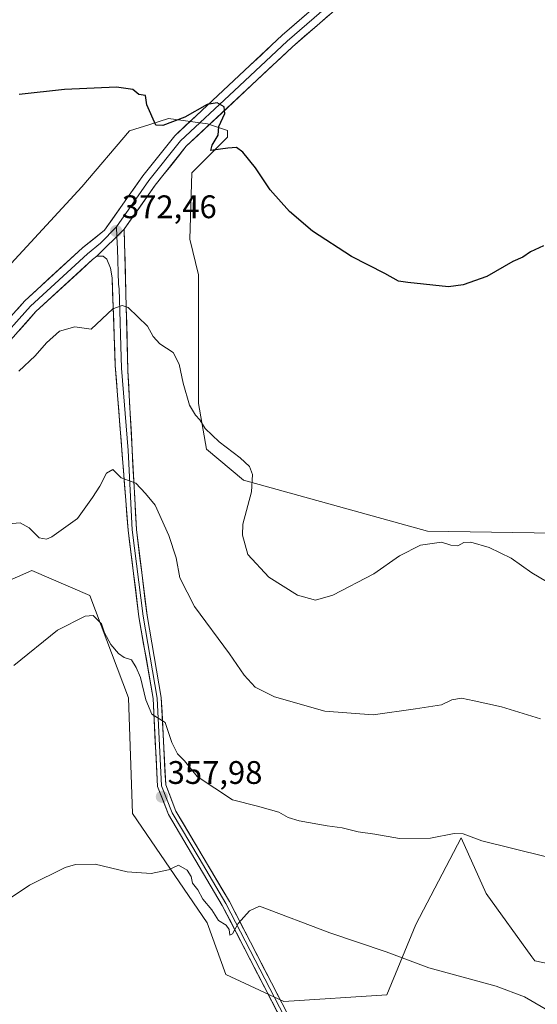
# Model space of a CAD drawing. Units: metres. Extents: x 584044 to 587504, y 4689610 to 4691967.
# Drawn here: x 584806 to 584965, y 4689939 to 4690241 of the extents above; entities that cross this region are included whole.
import ezdxf
from ezdxf.enums import TextEntityAlignment as Align

# ---------------------------------------------------------------- set-up
doc = ezdxf.new("R2010")
doc.units = ezdxf.units.M
doc.header["$MEASUREMENT"] = 0
for name, color, linetype, lineweight in [('Carátula', 7, 'Continuous', 5), ('Cultivos herbáceos CxS', 92, 'Continuous', 0), ('Cultivos leñosos CxS', 92, 'Continuous', 0), ('Curva de nivel maestra', 36, 'Continuous', 30), ('Curva de nivel normal', 36, 'Continuous', 0), ('Layer 0', 7, 'Continuous', 0), ('Matorral CxS', 135, 'Continuous', 0), ('Punto de cota en terreno', 7, 'Continuous', 0), ('Rótulo de punto de cota en terreno', 19, 'Continuous', 0)]:
    doc.layers.add(name, color=color, linetype=linetype, lineweight=lineweight)
doc.styles.add('Arial', font='txt', dxfattribs={"height": 0.2})

# ---------------------------------------------------------------- blocks, each defined once
blk = doc.blocks.new('*U150')
at = {"layer": 'Cultivos herbáceos CxS', "color": 92, "linetype": 'Continuous', "lineweight": 0}
blk.add_polyline3d([(584997.3133, 4690082.9305, 371.638), (584931.7353, 4690083.9889, 370.015), (584875.2027, 4690099.6437, 369.9895), (584863.7565, 4690109.1541, 368.9763), (584861.3453, 4690123.2249, 370.2936), (584861.3453, 4690162.7401, 372.8099), (584858.6217, 4690173.6415, 373.5236), (584859.3029, 4690194.0801, 374.2963), (584870.1983, 4690204.9813, 375.0299), (584870.1979, 4690207.0251, 375.1549), (584864.0701, 4690209.0689, 374.9196), (584852.1453, 4690210.7715, 374.5216), (584846.3553, 4690208.9315, 374.6054), (584840.0863, 4690206.9395, 374.4949), (584825.5111, 4690189.7627, 373.4482), (584784.3115, 4690145.2265, 371.9586)], dxfattribs=at)
blk = doc.blocks.new('*U151')
at = {"layer": 'Cultivos leñosos CxS', "color": 92, "linetype": 'Continuous', "lineweight": 0}
blk.add_polyline3d([(584788.8475, 4690062.5591, 361.8532), (584810.0903, 4690071.9081, 360.9223), (584827.9335, 4690064.2589, 360.9329), (584839.8289, 4690032.8059, 359.1975), (584841.0927, 4689997.3123, 356.3613), (584864.0121, 4689963.6841, 354.1516), (584869.7559, 4689947.8123, 352.8007), (584887.5517, 4689939.5857, 352.9725), (584919.1987, 4689941.5949, 353.5051), (584928.1519, 4689963.1573, 356.2908), (584942.0763, 4689989.8613, 359.3577), (584949.7271, 4689972.7235, 357.5773), (584963.8265, 4689953.2953, 356.1872), (584964.7307, 4689952.0495, 356.1062), (584980.8755, 4689948.6485, 356.357)], dxfattribs=at)
blk = doc.blocks.new('*U175')
at = {"layer": 'Curva de nivel normal', "color": 36, "linetype": 'Continuous', "lineweight": 0}
blk.add_polyline3d([(584972.77, 4690065.89, 370), (584963.82, 4690071.23, 370), (584957.4, 4690075.68, 370), (584950.68, 4690078.99, 370), (584945.04, 4690080.63, 370), (584942.89, 4690080.53, 370), (584941.01, 4690079.45, 370), (584938.92, 4690079.75, 370), (584936.07, 4690080.6, 370), (584929.6, 4690079.7, 370), (584923.1, 4690076.38, 370), (584915.24, 4690070.9, 370), (584902.61, 4690064.31, 370), (584897.34, 4690062.77, 370), (584891.79, 4690064.32, 370), (584883, 4690069.83, 370), (584876.48, 4690076.85, 370), (584874.85, 4690082.77, 370), (584875, 4690086.14, 370), (584877.66, 4690096.11, 370), (584877.94, 4690101.38, 370), (584876.97, 4690103.82, 370), (584874.14, 4690106.54, 370), (584867.66, 4690111.42, 370), (584863.43, 4690115.52, 370), (584861.79, 4690118.22, 370), (584860.44, 4690119.6, 370), (584858.61, 4690122.72, 370), (584856.61, 4690129.47, 370), (584855.41, 4690135.33, 370), (584853.51, 4690138.86, 370), (584849.41, 4690141.49, 370), (584847.37, 4690143.76, 370), (584845.66, 4690146.92, 370), (584839.69, 4690152.72, 370), (584837.9, 4690153.32, 370), (584835.04, 4690152.28, 370), (584828.37, 4690146.08, 370), (584823.3, 4690146.72, 370), (584818.65, 4690145.39, 370), (584814.63, 4690141.8, 370), (584811.1, 4690137.8, 370), (584806.1, 4690133.19, 370)], dxfattribs=at)
blk = doc.blocks.new('*U190')
at = {"layer": 'Curva de nivel maestra', "color": 36, "linetype": 'Continuous', "lineweight": 30}
blk.add_polyline3d([(584967.37, 4690171.63, 375), (584963.37, 4690169.81, 375), (584961.04, 4690168.14, 375), (584957.91, 4690166.81, 375), (584949.93, 4690162.21, 375), (584942.67, 4690159.66, 375), (584938.23, 4690158.99, 375), (584925.68, 4690160.39, 375), (584922.84, 4690160.81, 375), (584918.56, 4690163.09, 375), (584908.38, 4690168.31, 375), (584896.41, 4690176.1, 375), (584889.31, 4690182.14, 375), (584883.41, 4690188.82, 375), (584878.82, 4690195.54, 375), (584874.95, 4690200.42, 375), (584873.02, 4690201.83, 375), (584870.33, 4690201.66, 375), (584865.14, 4690200.94, 375), (584865.5, 4690202.57, 375), (584867.4, 4690205.58, 375), (584867.58, 4690208.31, 375), (584869.43, 4690212.24, 375), (584869.19, 4690214.29, 375), (584867.12, 4690215.58, 375), (584864.04, 4690215.06, 375), (584857.1, 4690211.12, 375), (584850.36, 4690208.6, 375), (584848.17, 4690208.65, 375), (584845.47, 4690214.9, 375), (584845.03, 4690217.8, 375), (584843.03, 4690218.13, 375), (584841.1, 4690219.65, 375), (584836.09, 4690220.32, 375), (584820.16, 4690219.68, 375), (584806.17, 4690218.15, 375)], dxfattribs=at)
blk = doc.blocks.new('5PATER')
at = {"layer": 'Carátula', "linetype": 'Continuous', "lineweight": 5}
h = blk.add_hatch(color=250, dxfattribs=at)
edge = h.paths.add_edge_path()
edge.add_ellipse((0, 0.01), major_axis=(-1.33, -1.34), ratio=0.999422, start_angle=0, end_angle=360)

msp = doc.modelspace()

# ---------------------------------------------------------------- linework, layer by layer
at = {"layer": 'Cultivos herbáceos CxS', "color": 92, "linetype": 'Continuous', "lineweight": 0}
msp.add_polyline3d([(584997.31, 4690082.93, 371.64), (584931.74, 4690083.99, 370.02), (584875.2, 4690099.64, 369.99), (584863.76, 4690109.15, 368.98), (584861.35, 4690123.22, 370.29), (584861.35, 4690162.74, 372.81), (584858.62, 4690173.64, 373.52), (584859.3, 4690194.08, 374.3), (584870.2, 4690204.98, 375.03), (584870.2, 4690207.03, 375.15), (584864.07, 4690209.07, 374.92), (584852.15, 4690210.77, 374.52), (584846.36, 4690208.93, 374.61), (584840.09, 4690206.94, 374.49), (584825.51, 4690189.76, 373.45), (584784.31, 4690145.23, 371.96), (584769.09, 4690135.04, 371.52), (584739.85, 4690125.65, 371.7), (584739.26, 4690125.46, 371.68), (584700.32, 4690123.36, 372.07), (584703.37, 4690102.25, 369.63), (584703.13, 4690087.91, 367.82)], dxfattribs=at)
at = {"layer": 'Cultivos leñosos CxS', "color": 92, "linetype": 'Continuous', "lineweight": 0}
msp.add_polyline3d([(584703.13, 4690087.91, 367.82), (584724.73, 4690082.87, 366.54), (584744.66, 4690061.71, 363.84), (584742.12, 4690048.96, 362.5), (584747.63, 4690044.71, 361.84), (584754.99, 4690039.05, 360.91), (584787.68, 4690038.51, 360.1), (584786.3, 4690051.51, 361.28), (584788.85, 4690062.56, 361.85), (584810.09, 4690071.91, 360.92), (584827.93, 4690064.26, 360.93), (584839.83, 4690032.81, 359.2), (584841.09, 4689997.31, 356.36), (584864.01, 4689963.68, 354.15), (584869.76, 4689947.81, 352.8), (584887.55, 4689939.59, 352.97), (584919.2, 4689941.59, 353.51), (584928.15, 4689963.16, 356.29), (584942.08, 4689989.86, 359.36), (584949.73, 4689972.72, 357.58), (584963.83, 4689953.3, 356.19), (584964.73, 4689952.05, 356.11), (584980.88, 4689948.65, 356.36)], dxfattribs=at)
at = {"layer": 'Curva de nivel normal', "color": 36, "linetype": 'Continuous', "lineweight": 0}
for points in [[(584801.61, 4690086.2, 365), (584806.51, 4690086.52, 365), (584809.28, 4690085.02, 365), (584812.36, 4690081.96, 365), (584814.57, 4690081.51, 365), (584816.3, 4690082.23, 365), (584824.12, 4690087.92, 365), (584828.73, 4690094.34, 365), (584831.04, 4690097.84, 365), (584833.04, 4690101.84, 365), (584835.03, 4690102.97, 365), (584837.6, 4690100.37, 365), (584842.1, 4690098.74, 365), (584845.05, 4690095.56, 365), (584847.98, 4690091.96, 365), (584852.22, 4690082.62, 365), (584854.45, 4690075.77, 365), (584855.56, 4690069.7, 365), (584860.14, 4690060.91, 365), (584870.83, 4690046.32, 365), (584875.34, 4690039.78, 365), (584878.8, 4690036.05, 365), (584884.71, 4690033.14, 365), (584900.21, 4690028.74, 365), (584915.04, 4690027.57, 365), (584928.04, 4690029.48, 365), (584936.04, 4690030.69, 365), (584939.24, 4690032.16, 365), (584942.19, 4690032.71, 365), (584946.09, 4690031.85, 365), (584954.49, 4690030.04, 365), (584966.48, 4690026.32, 365)], [(584804.58, 4690042.77, 360), (584818.01, 4690053.61, 360), (584826.45, 4690057.9, 360), (584828.98, 4690058.13, 360), (584831.56, 4690055.5, 360), (584832.46, 4690052.76, 360), (584834.38, 4690049.19, 360), (584836.78, 4690046.39, 360), (584838.5, 4690045.19, 360), (584840.76, 4690044.52, 360), (584842.19, 4690042.09, 360), (584843.52, 4690039.02, 360), (584845.11, 4690032.16, 360), (584847.04, 4690027.79, 360), (584851.08, 4690025.2, 360), (584853.16, 4690019.06, 360), (584854.9, 4690015.66, 360), (584857.04, 4690013.46, 360), (584860.9, 4690008.66, 360), (584871.76, 4690001.52, 360), (584879.45, 4689999.54, 360), (584885.98, 4689997.74, 360), (584888.94, 4689996.04, 360), (584892.3, 4689995.06, 360), (584900.88, 4689993.54, 360), (584905.54, 4689992.91, 360), (584910.45, 4689991.69, 360), (584915.57, 4689990.95, 360), (584923.09, 4689989.66, 360), (584932.64, 4689989.67, 360), (584939.96, 4689991.13, 360), (584942.7, 4689991.02, 360), (584948.43, 4689988.92, 360), (584967.94, 4689984.08, 360)], [(584800.24, 4689969.24, 355), (584809.36, 4689975.31, 355), (584820.36, 4689980.72, 355), (584823.52, 4689981.6, 355), (584829.54, 4689981.71, 355), (584839.39, 4689979.4, 355), (584846.82, 4689978.85, 355), (584852.16, 4689980, 355), (584855.18, 4689981.41, 355), (584857.86, 4689979.9, 355), (584859.03, 4689977.93, 355), (584859.46, 4689975.89, 355), (584861.12, 4689973.88, 355), (584862.67, 4689970.95, 355), (584865.48, 4689967.67, 355), (584867.44, 4689964.39, 355), (584869.87, 4689962.98, 355), (584870.78, 4689961.62, 355), (584870.92, 4689959.93, 355), (584871.76, 4689960.35, 355), (584873.54, 4689963.54, 355), (584877.06, 4689967.35, 355), (584880.06, 4689968.82, 355), (584901.68, 4689960.68, 355), (584919.05, 4689954.81, 355), (584932.1, 4689949.86, 355), (584952.82, 4689944.24, 355), (584961.5, 4689940.98, 355), (584969.87, 4689936.22, 355)]]:
    msp.add_polyline3d(points, dxfattribs=at)
at = {"layer": 'Layer 0', "linetype": 'Continuous', "lineweight": 0}
for points in [[(585015.82, 4690320.09), (585013.65, 4690318.96), (585010.88, 4690317.52), (584996.47, 4690311.62), (584989.91, 4690309.63), (584983.33, 4690307.64), (584978.2, 4690305.4), (584973.32, 4690303.27), (584968.38, 4690300.47), (584963.2, 4690297.53), (584955.65, 4690291.79), (584948.29, 4690286.2), (584888.64, 4690234.53), (584872.32, 4690219.25), (584855.84, 4690203.83), (584846.11, 4690191.69), (584841.35, 4690184.94), (584836.12, 4690177.49)], [(585017.41, 4690318.24), (585011.88, 4690315.36), (584997.26, 4690309.37), (584984.15, 4690305.4), (584974.39, 4690301.14), (584964.51, 4690295.53), (584949.79, 4690284.35), (584890.23, 4690232.76), (584857.59, 4690202.2), (584848.01, 4690190.26), (584838.5, 4690176.75)], [(584801.03, 4690146.94), (584807.96, 4690154.76), (584825.64, 4690171.03), (584832.45, 4690176.42), (584844.2, 4690193.12), (584854.09, 4690205.45), (584887.05, 4690236.3), (584946.79, 4690288.05), (584961.88, 4690299.52), (584972.25, 4690305.4)], [(584836.12, 4690177.49), (584831.26, 4690172.45), (584827.19, 4690169.22), (584809.66, 4690153.09), (584806.2, 4690149.18), (584802.26, 4690144.74)], [(584838.5, 4690176.75), (584830.07, 4690168.47)], [(584838.5, 4690176.75), (584830.07, 4690168.47)], [(584836.12, 4690177.49), (584836.24, 4690174.53)], [(584838.5, 4690176.75), (584839.66, 4690133.27), (584842.23, 4690084.53), (584845.54, 4690058.06), (584849.9, 4690032.89), (584851.26, 4690006.07), (584854.4, 4689998.05), (584870.87, 4689970.23), (584890.27, 4689932.78), (584895.65, 4689926.19), (584901.61, 4689921.53), (584926.69, 4689908.48), (584939.12, 4689899.35), (584956.76, 4689885.09), (584994.93, 4689850.89)], [(584836.24, 4690174.53), (584836.41, 4690170.75), (584836.7, 4690159.88), (584836.94, 4690158.43), (584837.17, 4690151.69), (584837.46, 4690140.82), (584837.7, 4690134.08), (584839.68, 4690108.79), (584840.97, 4690084.42), (584844.29, 4690057.87), (584848.64, 4690032.75), (584850, 4690005.8), (584853.26, 4689997.49), (584861.53, 4689983.53), (584869.76, 4689969.62), (584889.21, 4689932.08), (584894.76, 4689925.28), (584900.92, 4689920.46), (584926.02, 4689907.4), (584938.35, 4689898.35), (584955.94, 4689884.12), (584994.06, 4689849.97)], [(584830.07, 4690168.47), (584828.73, 4690167.41), (584811.36, 4690151.42), (584801.31, 4690140.08), (584786.91, 4690120.03), (584783.53, 4690115.46), (584778.62, 4690108.21)], [(584993.18, 4689849.05), (584955.12, 4689883.15), (584937.57, 4689897.34), (584925.34, 4689906.32), (584900.23, 4689919.39), (584893.86, 4689924.37), (584888.14, 4689931.37), (584868.65, 4689969), (584852.11, 4689996.93), (584848.74, 4690005.53), (584847.37, 4690032.61), (584843.03, 4690057.68), (584839.7, 4690084.31), (584835.73, 4690134.89), (584834.79, 4690161.84), (584834.31, 4690164.75), (584833.2, 4690167.56), (584832.04, 4690168.49), (584830.07, 4690168.47)]]:
    msp.add_lwpolyline(points, dxfattribs=at)
for points in [[(584805.65, 4690152.15, 371.53), (584807.96, 4690154.76, 371.59), (584811.5, 4690158.01, 371.71), (584815.03, 4690161.27, 371.89), (584818.57, 4690164.52, 372.09), (584822.1, 4690167.78, 372.28), (584825.64, 4690171.03, 372.3), (584829.05, 4690173.73, 372.29), (584832.45, 4690176.42, 372.36), (584834.8, 4690179.76, 372.59), (584837.15, 4690183.1, 372.62), (584839.5, 4690186.44, 373.07), (584841.85, 4690189.78, 373.25), (584844.2, 4690193.12, 373.6), (584846.67, 4690196.2, 373.39), (584849.15, 4690199.29, 373.66), (584851.62, 4690202.37, 373.96), (584854.09, 4690205.45, 374.26), (584857.39, 4690208.54, 374.35), (584860.68, 4690211.62, 374.71), (584863.98, 4690214.71, 374.97), (584867.27, 4690217.79, 375.15), (584870.57, 4690220.88, 375.49), (584873.87, 4690223.96, 375.68), (584877.16, 4690227.05, 375.73), (584880.46, 4690230.13, 376.02), (584883.75, 4690233.22, 376.21), (584887.05, 4690236.3, 376.32), (584890.78, 4690239.53, 376.6), (584894.52, 4690242.77, 376.8)], [(584901.4, 4690242.43, 377.01), (584897.68, 4690239.21, 376.81), (584893.95, 4690235.98, 376.59), (584890.23, 4690232.76, 376.34), (584886.6, 4690229.36, 375.99), (584882.98, 4690225.97, 375.85), (584879.35, 4690222.57, 375.55), (584875.72, 4690219.18, 375.27), (584872.1, 4690215.78, 375.19), (584868.47, 4690212.39, 374.94), (584864.84, 4690208.99, 374.7), (584861.22, 4690205.6, 374.27), (584857.59, 4690202.2, 373.98), (584855.2, 4690199.22, 373.64), (584852.8, 4690196.23, 373.49), (584850.41, 4690193.25, 373.21), (584848.01, 4690190.26, 373.26), (584845.63, 4690186.88, 372.97), (584843.26, 4690183.51, 372.81), (584840.88, 4690180.13, 372.55), (584838.5, 4690176.75, 372.34), (584835.69, 4690173.99, 372.17), (584832.88, 4690171.23, 371.98), (584830.07, 4690168.47, 371.87), (584828.73, 4690167.41, 371.9), (584825.26, 4690164.21, 371.82), (584821.78, 4690161.01, 371.71), (584818.31, 4690157.82, 371.64), (584814.83, 4690154.62, 371.55), (584811.36, 4690151.42, 371.39), (584808.85, 4690148.59, 371.27), (584806.34, 4690145.75, 371.26)], [(584885.97, 4689935.55, 352.82), (584883.81, 4689939.73, 353.06), (584881.64, 4689943.91, 353.44), (584879.48, 4689948.09, 353.65), (584877.31, 4689952.28, 354.14), (584875.15, 4689956.46, 354.32), (584872.98, 4689960.64, 354.74), (584870.82, 4689964.82, 354.99), (584868.65, 4689969, 355.28), (584866.29, 4689972.99, 355.59), (584863.92, 4689976.98, 355.69), (584861.56, 4689980.97, 356.14), (584859.2, 4689984.96, 356.11), (584856.84, 4689988.95, 356.66), (584854.47, 4689992.94, 356.84), (584852.11, 4689996.93, 357.33), (584850.43, 4690001.23, 357.73), (584848.74, 4690005.53, 358.07), (584848.51, 4690010.04, 358.48), (584848.28, 4690014.56, 358.91), (584848.06, 4690019.07, 359.3), (584847.83, 4690023.58, 359.48), (584847.6, 4690028.1, 359.99), (584847.37, 4690032.61, 360.19), (584846.65, 4690036.79, 360.55), (584845.92, 4690040.97, 360.73), (584845.2, 4690045.15, 360.82), (584844.48, 4690049.32, 360.99), (584843.75, 4690053.5, 361.36), (584843.03, 4690057.68, 361.52), (584842.48, 4690062.12, 361.86), (584841.92, 4690066.56, 362.13), (584841.37, 4690071, 362.37), (584840.81, 4690075.43, 362.59), (584840.26, 4690079.87, 362.89), (584839.7, 4690084.31, 363.25), (584839.34, 4690088.91, 363.52), (584838.98, 4690093.51, 364.02), (584838.62, 4690098.1, 364.69), (584838.26, 4690102.7, 365.06), (584837.9, 4690107.3, 365.49), (584837.53, 4690111.9, 365.97), (584837.17, 4690116.5, 366.45), (584836.81, 4690121.1, 367.07), (584836.45, 4690125.69, 367.56), (584836.09, 4690130.29, 367.89), (584835.73, 4690134.89, 368.35), (584835.57, 4690139.38, 368.7), (584835.42, 4690143.87, 369.18), (584835.26, 4690148.37, 369.57), (584835.1, 4690152.86, 370.01), (584834.95, 4690157.35, 370.49), (584834.79, 4690161.84, 371.09), (584834.31, 4690164.75, 371.47), (584833.2, 4690167.56, 371.7), (584832.04, 4690168.49, 371.79), (584830.07, 4690168.47, 371.87), (584832.88, 4690171.23, 371.98), (584835.69, 4690173.99, 372.17), (584838.5, 4690176.75, 372.34), (584838.63, 4690171.92, 371.87), (584838.76, 4690167.09, 371.34), (584838.89, 4690162.26, 370.81), (584839.02, 4690157.43, 370.34), (584839.14, 4690152.59, 369.92), (584839.27, 4690147.76, 369.49), (584839.4, 4690142.93, 369.07), (584839.53, 4690138.1, 368.67), (584839.66, 4690133.27, 368.17), (584839.92, 4690128.4, 367.68), (584840.17, 4690123.52, 367.27), (584840.43, 4690118.65, 366.52), (584840.69, 4690113.77, 366.11), (584840.95, 4690108.9, 365.62), (584841.2, 4690104.03, 365.19), (584841.46, 4690099.15, 364.8), (584841.72, 4690094.28, 364.24), (584841.97, 4690089.4, 363.8), (584842.23, 4690084.53, 363.48), (584842.78, 4690080.12, 363.19), (584843.33, 4690075.71, 362.88), (584843.89, 4690071.3, 362.53), (584844.44, 4690066.88, 362.22), (584844.99, 4690062.47, 361.9), (584845.54, 4690058.06, 361.53), (584846.27, 4690053.87, 361.4), (584846.99, 4690049.67, 361.37), (584847.72, 4690045.48, 361.32), (584848.45, 4690041.28, 361.09), (584849.17, 4690037.09, 360.68), (584849.9, 4690032.89, 360.29), (584850.13, 4690028.42, 360.03), (584850.35, 4690023.95, 359.6), (584850.58, 4690019.48, 359.29), (584850.81, 4690015.01, 358.92), (584851.03, 4690010.54, 358.49), (584851.26, 4690006.07, 358.14), (584852.83, 4690002.06, 358.09), (584854.4, 4689998.05, 357.52), (584856.75, 4689994.08, 357.25), (584859.11, 4689990.1, 356.82), (584861.46, 4689986.13, 356.57), (584863.81, 4689982.15, 356.23), (584866.16, 4689978.18, 355.93), (584868.52, 4689974.2, 355.63), (584870.87, 4689970.23, 355.3), (584873.03, 4689966.07, 355.05), (584875.18, 4689961.91, 354.75), (584877.34, 4689957.75, 354.5), (584879.49, 4689953.59, 354.26), (584881.65, 4689949.42, 353.89), (584883.8, 4689945.26, 353.66), (584885.96, 4689941.1, 353.34), (584888.11, 4689936.94, 352.96)]]:
    msp.add_polyline3d(points, dxfattribs=at)
at = {"layer": 'Matorral CxS', "color": 135, "linetype": 'Continuous', "lineweight": 0}
for points in [[(584997.31, 4690082.93, 371.64), (584931.74, 4690083.99, 370.02), (584875.2, 4690099.64, 369.99), (584863.76, 4690109.15, 368.98), (584861.35, 4690123.22, 370.29), (584861.35, 4690162.74, 372.81), (584858.62, 4690173.64, 373.52), (584859.3, 4690194.08, 374.3), (584870.2, 4690204.98, 375.03), (584870.2, 4690207.03, 375.15), (584864.07, 4690209.07, 374.92), (584852.15, 4690210.77, 374.52), (584846.36, 4690208.93, 374.61), (584840.09, 4690206.94, 374.49), (584825.51, 4690189.76, 373.45), (584784.31, 4690145.23, 371.96), (584769.09, 4690135.04, 371.52), (584739.85, 4690125.65, 371.7), (584739.26, 4690125.46, 371.68), (584700.32, 4690123.36, 372.07), (584703.37, 4690102.25, 369.63), (584703.13, 4690087.91, 367.82)], [(584784.31, 4690145.23, 371.96), (584825.51, 4690189.76, 373.45), (584840.09, 4690206.94, 374.49), (584846.36, 4690208.93, 374.61), (584852.15, 4690210.77, 374.52), (584864.07, 4690209.07, 374.92), (584870.2, 4690207.03, 375.15), (584870.2, 4690204.98, 375.03), (584859.3, 4690194.08, 374.3), (584858.62, 4690173.64, 373.52), (584861.35, 4690162.74, 372.81), (584861.35, 4690123.22, 370.29), (584863.76, 4690109.15, 368.98), (584875.2, 4690099.64, 369.99), (584931.74, 4690083.99, 370.02), (584997.31, 4690082.93, 371.64)], [(584703.13, 4690087.91, 367.82), (584724.73, 4690082.87, 366.54), (584744.66, 4690061.71, 363.84), (584742.12, 4690048.96, 362.5), (584747.63, 4690044.71, 361.84), (584754.99, 4690039.05, 360.91), (584787.68, 4690038.51, 360.1), (584786.3, 4690051.51, 361.28), (584788.85, 4690062.56, 361.85), (584810.09, 4690071.91, 360.92), (584827.93, 4690064.26, 360.93), (584839.83, 4690032.81, 359.2), (584841.09, 4689997.31, 356.36), (584864.01, 4689963.68, 354.15), (584869.76, 4689947.81, 352.8), (584887.55, 4689939.59, 352.97), (584919.2, 4689941.59, 353.51), (584928.15, 4689963.16, 356.29), (584942.08, 4689989.86, 359.36), (584949.73, 4689972.72, 357.58), (584963.83, 4689953.3, 356.19), (584964.73, 4689952.05, 356.11), (584980.88, 4689948.65, 356.36)], [(584980.88, 4689948.65, 356.36), (584964.73, 4689952.05, 356.11), (584963.83, 4689953.3, 356.19), (584949.73, 4689972.72, 357.58), (584942.08, 4689989.86, 359.36), (584928.15, 4689963.16, 356.29), (584919.2, 4689941.59, 353.51), (584887.55, 4689939.59, 352.97), (584869.76, 4689947.81, 352.8), (584864.01, 4689963.68, 354.15), (584841.09, 4689997.31, 356.36), (584839.83, 4690032.81, 359.2), (584827.93, 4690064.26, 360.93), (584810.09, 4690071.91, 360.92), (584788.85, 4690062.56, 361.85)]]:
    msp.add_polyline3d(points, dxfattribs=at)

# ---------------------------------------------------------------- block references
at = {"layer": 'Cultivos herbáceos CxS', "color": 92, "linetype": 'Continuous', "lineweight": 0}
msp.add_blockref('*U150', (0, 0), dxfattribs=at)
at = {"layer": 'Cultivos leñosos CxS', "color": 92, "linetype": 'Continuous', "lineweight": 0}
msp.add_blockref('*U151', (0, 0), dxfattribs=at)
at = {"layer": 'Curva de nivel maestra', "color": 36, "linetype": 'Continuous', "lineweight": 30}
msp.add_blockref('*U190', (0, 0), dxfattribs=at)
at = {"layer": 'Curva de nivel normal', "color": 36, "linetype": 'Continuous', "lineweight": 0}
msp.add_blockref('*U175', (0, 0), dxfattribs=at)
at = {"layer": 'Punto de cota en terreno', "linetype": 'Continuous', "lineweight": 0}
for p in [(584836.03, 4690176.18, 372.46), (584850.08, 4690002.43, 357.98)]:
    msp.add_blockref('5PATER', p, dxfattribs=at)

# ---------------------------------------------------------------- texts
at = {"layer": 'Rótulo de punto de cota en terreno', "color": 19, "linetype": 'Continuous', "lineweight": 0, "style": 'Arial'}
for s, p in [('372,46', (584837.79, 4690177.94)), ('357,98', (584851.84, 4690004.19))]:
    msp.add_text(s, height=7, dxfattribs=at).set_placement(p, align=Align.BOTTOM_LEFT)

doc.saveas('drawing.dxf')
